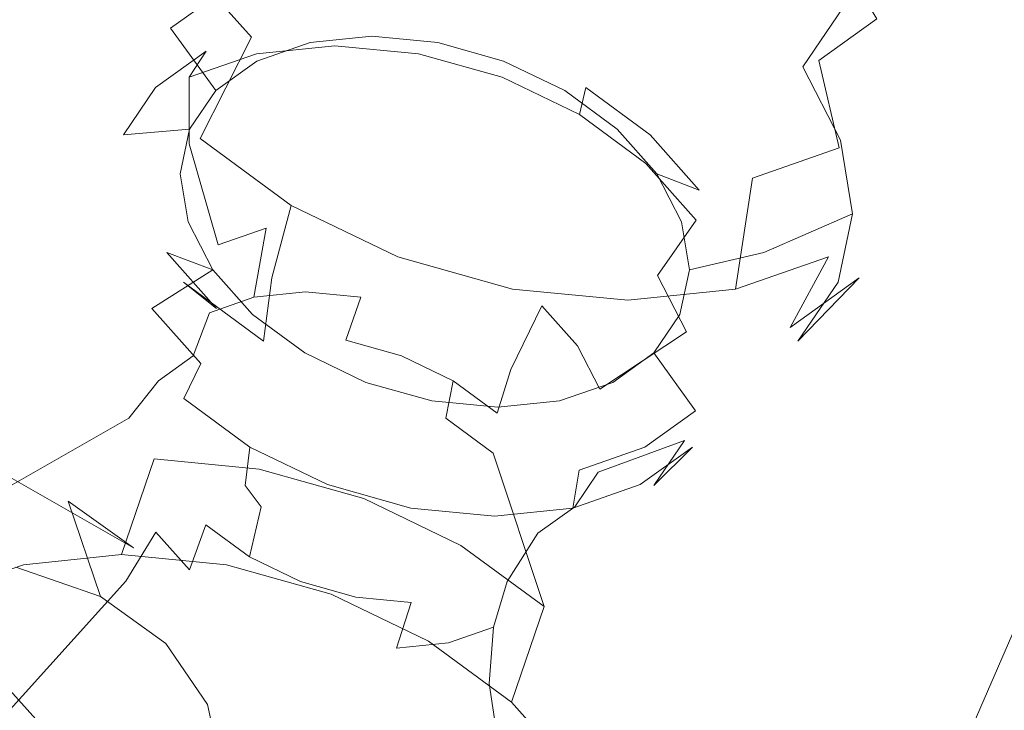
# Model space of a CAD drawing. Extents: x -90 to 89, y -148 to 34.
# Drawn here: x -77 to -64, y 11 to 20 of the extents above; entities that cross this region are included whole.
import ezdxf

# ---------------------------------------------------------------- set-up
doc = ezdxf.new("R2010")
doc.units = 0
doc.header["$LTSCALE"] = 500
doc.header["$MEASUREMENT"] = 0
doc.layers.add('BATERIA_1', color=7, linetype='Continuous')
doc.layers.add('BATERIA_3', color=7, linetype='Continuous')

msp = doc.modelspace()

# ---------------------------------------------------------------- linework, layer by layer
at = {"layer": 'BATERIA_1', "lineweight": 0}
for points, invisible_edges in [([(-64.111, 12.841, 200.324), (-63.363, 13.155, 199.837), (-64.242, 11.134, 197.353), (-64.965, 10.877, 197.911)], 15), ([(-64.3, 12.083, 200.868), (-64.111, 12.841, 200.324), (-64.965, 10.877, 197.911), (-65.094, 10.258, 198.626)], 13), ([(-64.3, 12.083, 200.868), (-65.094, 10.258, 198.626), (-62.383, 2.137, 206.281), (-64.3, 12.083, 200.868)], 15)]:
    msp.add_3dface(points, dxfattribs=dict(at, invisible_edges=invisible_edges))
at = {"layer": 'BATERIA_3', "lineweight": 0}
for points, invisible_edges in [([(-75.9, 19.84, 232.415), (-75.17, 21.103, 233.344), (-75.698, 22.13, 232.442), (-76.465, 20.938, 231.451)], 13), ([(-65.176, 20.938, 227.378), (-65.133, 22.13, 228.631), (-64.965, 21.103, 229.663), (-64.995, 19.84, 228.481)], 15), ([(-76.646, 22.036, 230.349), (-76.798, 20.941, 229.322), (-76.624, 19.881, 230.385), (-76.465, 20.938, 231.451)], 15), ([(-75.122, 22.019, 225.255), (-74.703, 20.745, 225.001), (-75.378, 20.261, 225.76), (-75.948, 21.426, 226.182)], 14), ([(-68.938, 21.426, 223.653), (-69.646, 20.261, 223.692), (-70.65, 20.745, 223.539), (-70.166, 22.019, 223.466)], 15), ([(-65.176, 20.938, 227.378), (-65.734, 19.881, 226.457), (-66.279, 20.941, 225.527), (-65.741, 22.036, 226.415)], 15), ([(-76.589, 21.928, 228.197), (-76.474, 20.655, 227.192), (-76.664, 19.756, 228.216), (-76.798, 20.941, 229.322)], 15), ([(-74.317, 20.145, 234.055), (-73.566, 21.099, 234.238), (-74.305, 21.93, 233.622), (-75.17, 21.103, 233.344)], 15), ([(-66.279, 20.941, 225.527), (-67.088, 19.756, 224.762), (-67.888, 20.655, 224.095), (-67.158, 21.928, 224.795)], 7), ([(-64.965, 21.103, 229.663), (-65.453, 21.93, 230.428), (-65.628, 21.099, 231.375), (-65.167, 20.145, 230.754)], 15), ([(-71.46, 19.838, 234.819), (-70.925, 21.222, 234.546), (-71.782, 21.636, 234.415), (-72.595, 20.385, 234.647)], 15), ([(-66.114, 20.385, 232.309), (-66.888, 21.636, 232.65), (-67.464, 21.222, 233.297), (-66.878, 19.838, 233.166)], 14), ([(-75.948, 21.426, 226.182), (-75.378, 20.261, 225.76), (-75.808, 19.63, 226.585), (-76.474, 20.655, 227.192)], 15), ([(-67.888, 20.655, 224.095), (-68.788, 19.63, 224.053), (-69.646, 20.261, 223.692), (-68.938, 21.426, 223.653)], 15), ([(-70.238, 19.494, 234.744), (-70.002, 20.963, 234.489), (-70.925, 21.222, 234.546), (-71.46, 19.838, 234.819)], 15), ([(-66.878, 19.838, 233.166), (-67.464, 21.222, 233.297), (-68.211, 20.963, 233.843), (-67.866, 19.494, 233.889)], 15), ([(-74.989, 18.816, 233.174), (-74.317, 20.145, 234.055), (-75.17, 21.103, 233.344), (-75.9, 19.84, 232.415)], 12), ([(-73.829, 21.05, 224.362), (-73.547, 20.072, 224.483), (-74.245, 19.829, 224.993), (-74.703, 20.745, 225.001)], 13), ([(-73.198, 19.322, 234.525), (-72.595, 20.385, 234.647), (-73.566, 21.099, 234.238), (-74.317, 20.145, 234.055)], 15), ([(-72.815, 21.154, 223.886), (-72.737, 20.155, 224.102), (-73.547, 20.072, 224.483), (-73.829, 21.05, 224.362)], 13), ([(-71.731, 21.05, 223.606), (-71.871, 20.072, 223.878), (-72.737, 20.155, 224.102), (-72.815, 21.154, 223.886)], 13), ([(-70.65, 20.745, 223.539), (-71.009, 19.829, 223.825), (-71.871, 20.072, 223.878), (-71.731, 21.05, 223.606)], 13), ([(-65.167, 20.145, 230.754), (-65.628, 21.099, 231.375), (-66.114, 20.385, 232.309), (-65.728, 19.322, 231.83)], 15), ([(-64.995, 19.84, 228.481), (-64.965, 21.103, 229.663), (-65.167, 20.145, 230.754), (-65.212, 18.816, 229.647)], 15), ([(-76.798, 20.941, 229.322), (-76.664, 19.756, 228.216), (-76.506, 18.792, 229.184), (-76.624, 19.881, 230.385)], 15), ([(-76.465, 20.938, 231.451), (-76.624, 19.881, 230.385), (-76.079, 18.822, 231.315), (-75.9, 19.84, 232.415)], 15), ([(-69.012, 19.376, 234.427), (-69.077, 20.874, 234.249), (-70.002, 20.963, 234.489), (-70.238, 19.494, 234.744)], 15), ([(-67.866, 19.494, 233.889), (-68.211, 20.963, 233.843), (-69.077, 20.874, 234.249), (-69.012, 19.376, 234.427)], 15), ([(-65.734, 19.881, 226.457), (-66.592, 18.792, 225.608), (-67.088, 19.756, 224.762), (-66.279, 20.941, 225.527)], 9), ([(-64.995, 19.84, 228.481), (-65.56, 18.822, 227.52), (-65.734, 19.881, 226.457), (-65.176, 20.938, 227.378)], 15), ([(-74.703, 20.745, 225.001), (-74.245, 19.829, 224.993), (-74.784, 19.443, 225.598), (-75.378, 20.261, 225.76)], 5), ([(-69.646, 20.261, 223.692), (-70.207, 19.443, 223.947), (-71.009, 19.829, 223.825), (-70.65, 20.745, 223.539)], 13), ([(-76.474, 20.655, 227.192), (-75.808, 19.63, 226.585), (-75.964, 18.896, 227.423), (-76.664, 19.756, 228.216)], 15), ([(-67.088, 19.756, 224.762), (-68.134, 18.896, 224.598), (-68.788, 19.63, 224.053), (-67.888, 20.655, 224.095)], 15), ([(-73.051, 20.361, 223.232), (-73.221, 20.031, 222.76), (-74.248, 19.926, 223.242), (-74.049, 20.259, 223.701)], 13), ([(-72.737, 20.155, 224.102), (-73.051, 20.361, 223.232), (-74.049, 20.259, 223.701), (-73.547, 20.072, 224.483)], 15), ([(-71.984, 20.259, 222.956), (-72.124, 19.926, 222.476), (-73.221, 20.031, 222.76), (-73.051, 20.361, 223.232)], 13), ([(-71.89, 18.691, 234.724), (-71.46, 19.838, 234.819), (-72.595, 20.385, 234.647), (-73.198, 19.322, 234.525)], 15), ([(-71.871, 20.072, 223.878), (-71.984, 20.259, 222.956), (-73.051, 20.361, 223.232), (-72.737, 20.155, 224.102)], 15), ([(-65.728, 19.322, 231.83), (-66.114, 20.385, 232.309), (-66.878, 19.838, 233.166), (-66.608, 18.691, 232.819)], 13), ([(-75.378, 20.261, 225.76), (-74.784, 19.443, 225.598), (-75.127, 18.939, 226.258), (-75.808, 19.63, 226.585)], 12), ([(-74.049, 20.259, 223.701), (-74.248, 19.926, 223.242), (-75.132, 19.618, 223.889), (-74.909, 19.959, 224.329)], 9), ([(-73.794, 17.937, 233.677), (-73.198, 19.322, 234.525), (-74.317, 20.145, 234.055), (-74.989, 18.816, 233.174)], 7), ([(-73.547, 20.072, 224.483), (-74.049, 20.259, 223.701), (-74.909, 19.959, 224.329), (-74.245, 19.829, 224.993)], 15), ([(-70.921, 19.959, 222.891), (-71.03, 19.618, 222.409), (-72.124, 19.926, 222.476), (-71.984, 20.259, 222.956)], 13), ([(-71.009, 19.829, 223.825), (-70.921, 19.959, 222.891), (-71.984, 20.259, 222.956), (-71.871, 20.072, 223.878)], 15), ([(-68.788, 19.63, 224.053), (-69.522, 18.939, 224.236), (-70.207, 19.443, 223.947), (-69.646, 20.261, 223.692)], 13), ([(-65.212, 18.816, 229.647), (-65.167, 20.145, 230.754), (-65.728, 19.322, 231.83), (-65.811, 17.937, 230.797)], 15), ([(-73.221, 20.031, 222.76), (-73.368, 19.127, 222.353), (-74.316, 19.03, 222.798), (-74.248, 19.926, 223.242)], 15), ([(-72.124, 19.926, 222.476), (-72.355, 19.03, 222.09), (-73.368, 19.127, 222.353), (-73.221, 20.031, 222.76)], 15), ([(-74.909, 19.959, 224.329), (-75.132, 19.618, 223.889), (-75.816, 19.128, 224.656), (-75.573, 19.483, 225.076)], 15), ([(-74.245, 19.829, 224.993), (-74.909, 19.959, 224.329), (-75.573, 19.483, 225.076), (-74.784, 19.443, 225.598)], 13), ([(-74.248, 19.926, 223.242), (-74.316, 19.03, 222.798), (-75.133, 18.745, 223.395), (-75.132, 19.618, 223.889)], 11), ([(-71.03, 19.618, 222.409), (-71.344, 18.745, 222.028), (-72.355, 19.03, 222.09), (-72.124, 19.926, 222.476)], 15), ([(-69.933, 19.483, 223.041), (-70.014, 19.128, 222.563), (-71.03, 19.618, 222.409), (-70.921, 19.959, 222.891)], 13), ([(-70.207, 19.443, 223.947), (-69.933, 19.483, 223.041), (-70.921, 19.959, 222.891), (-71.009, 19.829, 223.825)], 15), ([(-76.664, 19.756, 228.216), (-75.964, 18.896, 227.423), (-75.834, 18.107, 228.214), (-76.506, 18.792, 229.184)], 15), ([(-76.624, 19.881, 230.385), (-76.506, 18.792, 229.184), (-76.01, 17.827, 230.031), (-76.079, 18.822, 231.315)], 15), ([(-75.9, 19.84, 232.415), (-76.079, 18.822, 231.315), (-75.2, 17.835, 232.047), (-74.989, 18.816, 233.174)], 15), ([(-70.481, 18.295, 234.638), (-70.238, 19.494, 234.744), (-71.46, 19.838, 234.819), (-71.89, 18.691, 234.724)], 15), ([(-66.592, 18.792, 225.608), (-67.728, 18.107, 225.29), (-68.134, 18.896, 224.598), (-67.088, 19.756, 224.762)], 15), ([(-66.608, 18.691, 232.819), (-66.878, 19.838, 233.166), (-67.866, 19.494, 233.889), (-67.747, 18.295, 233.651)], 14), ([(-65.56, 18.822, 227.52), (-66.434, 17.827, 226.576), (-66.592, 18.792, 225.608), (-65.734, 19.881, 226.457)], 13), ([(-65.212, 18.816, 229.647), (-65.769, 17.835, 228.645), (-65.56, 18.822, 227.52), (-64.995, 19.84, 228.481)], 15), ([(-75.808, 19.63, 226.585), (-75.127, 18.939, 226.258), (-75.251, 18.352, 226.926), (-75.964, 18.896, 227.423)], 13), ([(-68.134, 18.896, 224.598), (-69, 18.352, 224.671), (-69.522, 18.939, 224.236), (-68.788, 19.63, 224.053)], 13), ([(-75.132, 19.618, 223.889), (-75.133, 18.745, 223.395), (-75.764, 18.293, 224.104), (-75.816, 19.128, 224.656)], 15), ([(-70.014, 19.128, 222.563), (-70.406, 18.293, 222.171), (-71.344, 18.745, 222.028), (-71.03, 19.618, 222.409)], 15), ([(-75.573, 19.483, 225.076), (-75.816, 19.128, 224.656), (-76.251, 18.489, 225.492), (-75.996, 18.862, 225.888)], 15), ([(-74.784, 19.443, 225.598), (-75.573, 19.483, 225.076), (-75.996, 18.862, 225.888), (-75.127, 18.939, 226.258)], 9), ([(-69.068, 18.159, 234.272), (-69.012, 19.376, 234.427), (-70.238, 19.494, 234.744), (-70.481, 18.295, 234.638)], 15), ([(-69.522, 18.939, 224.236), (-69.089, 18.862, 223.396), (-69.933, 19.483, 223.041), (-70.207, 19.443, 223.947)], 13), ([(-69.089, 18.862, 223.396), (-69.145, 18.489, 222.929), (-70.014, 19.128, 222.563), (-69.933, 19.483, 223.041)], 9), ([(-67.747, 18.295, 233.651), (-67.866, 19.494, 233.889), (-69.012, 19.376, 234.427), (-69.068, 18.159, 234.272)], 15), ([(-72.396, 17.263, 233.89), (-71.89, 18.691, 234.724), (-73.198, 19.322, 234.525), (-73.794, 17.937, 233.677)], 7), ([(-65.811, 17.937, 230.797), (-65.728, 19.322, 231.83), (-66.608, 18.691, 232.819), (-66.751, 17.263, 231.853)], 15), ([(-75.816, 19.128, 224.656), (-75.764, 18.293, 224.104), (-76.166, 17.703, 224.876), (-76.251, 18.489, 225.492)], 15), ([(-73.368, 19.127, 222.353), (-73.397, 17.714, 222.273), (-74.124, 17.639, 222.614), (-74.316, 19.03, 222.798)], 15), ([(-72.355, 19.03, 222.09), (-72.62, 17.639, 222.071), (-73.397, 17.714, 222.273), (-73.368, 19.127, 222.353)], 15), ([(-69.145, 18.489, 222.929), (-69.604, 17.703, 222.509), (-70.406, 18.293, 222.171), (-70.014, 19.128, 222.563)], 15), ([(-74.316, 19.03, 222.798), (-74.124, 17.639, 222.614), (-74.751, 17.421, 223.072), (-75.133, 18.745, 223.395)], 9), ([(-71.344, 18.745, 222.028), (-71.845, 17.421, 222.024), (-72.62, 17.639, 222.071), (-72.355, 19.03, 222.09)], 15), ([(-75.996, 18.862, 225.888), (-76.251, 18.489, 225.492), (-76.408, 17.745, 226.34), (-76.149, 18.139, 226.712)], 15), ([(-75.127, 18.939, 226.258), (-75.996, 18.862, 225.888), (-76.149, 18.139, 226.712), (-75.251, 18.352, 226.926)], 15), ([(-75.964, 18.896, 227.423), (-75.251, 18.352, 226.926), (-75.148, 17.723, 227.558), (-75.834, 18.107, 228.214)], 13), ([(-69, 18.352, 224.671), (-68.445, 18.139, 223.933), (-69.089, 18.862, 223.396), (-69.522, 18.939, 224.236)], 13), ([(-68.445, 18.139, 223.933), (-68.483, 17.745, 223.481), (-69.145, 18.489, 222.929), (-69.089, 18.862, 223.396)], 13), ([(-67.728, 18.107, 225.29), (-68.676, 17.723, 225.223), (-69, 18.352, 224.671), (-68.134, 18.896, 224.598)], 13), ([(-76.506, 18.792, 229.184), (-75.834, 18.107, 228.214), (-75.428, 17.319, 228.906), (-76.01, 17.827, 230.031)], 15), ([(-76.079, 18.822, 231.315), (-76.01, 17.827, 230.031), (-75.209, 16.929, 230.697), (-75.2, 17.835, 232.047)], 15), ([(-75.133, 18.745, 223.395), (-74.751, 17.421, 223.072), (-75.235, 17.074, 223.616), (-75.764, 18.293, 224.104)], 15), ([(-74.989, 18.816, 233.174), (-75.2, 17.835, 232.047), (-74.047, 16.987, 232.533), (-73.794, 17.937, 233.677)], 15), ([(-70.406, 18.293, 222.171), (-71.125, 17.074, 222.133), (-71.845, 17.421, 222.024), (-71.344, 18.745, 222.028)], 15), ([(-66.434, 17.827, 226.576), (-67.599, 17.318, 226.081), (-67.728, 18.107, 225.29), (-66.592, 18.792, 225.608)], 14), ([(-65.769, 17.835, 228.645), (-66.624, 16.929, 227.6), (-66.434, 17.827, 226.576), (-65.56, 18.822, 227.52)], 13), ([(-65.811, 17.937, 230.797), (-66.347, 16.987, 229.755), (-65.769, 17.835, 228.645), (-65.212, 18.816, 229.647)], 15), ([(-70.891, 16.839, 233.798), (-70.481, 18.295, 234.638), (-71.89, 18.691, 234.724), (-72.396, 17.263, 233.89)], 7), ([(-66.751, 17.263, 231.853), (-66.608, 18.691, 232.819), (-67.747, 18.295, 233.651), (-67.969, 16.839, 232.743)], 5), ([(-76.251, 18.489, 225.492), (-76.166, 17.703, 224.876), (-76.312, 17.016, 225.659), (-76.408, 17.745, 226.34)], 15), ([(-68.483, 17.745, 223.481), (-68.992, 17.016, 223.018), (-69.604, 17.703, 222.509), (-69.145, 18.489, 222.929)], 15), ([(-75.251, 18.352, 226.926), (-76.149, 18.139, 226.712), (-76.022, 17.363, 227.491), (-75.148, 17.723, 227.558)], 15), ([(-68.676, 17.723, 225.223), (-68.046, 17.363, 224.614), (-68.445, 18.139, 223.933), (-69, 18.352, 224.671)], 11), ([(-75.764, 18.293, 224.104), (-75.235, 17.074, 223.616), (-75.543, 16.622, 224.208), (-76.166, 17.703, 224.876)], 15), ([(-69.604, 17.703, 222.509), (-70.51, 16.622, 222.392), (-71.125, 17.074, 222.133), (-70.406, 18.293, 222.171)], 15), ([(-69.381, 16.694, 233.406), (-69.068, 18.159, 234.272), (-70.481, 18.295, 234.638), (-70.891, 16.839, 233.798)], 7), ([(-67.969, 16.839, 232.743), (-67.747, 18.295, 233.651), (-69.068, 18.159, 234.272), (-69.381, 16.694, 233.406)], 6), ([(-76.149, 18.139, 226.712), (-76.408, 17.745, 226.34), (-76.277, 16.947, 227.141), (-76.022, 17.363, 227.491)], 15), ([(-75.834, 18.107, 228.214), (-75.148, 17.723, 227.558), (-74.824, 17.093, 228.11), (-75.428, 17.319, 228.906)], 9), ([(-67.599, 17.318, 226.081), (-68.572, 17.093, 225.855), (-68.676, 17.723, 225.223), (-67.728, 18.107, 225.29)], 13), ([(-68.046, 17.363, 224.614), (-68.073, 16.947, 224.181), (-68.483, 17.745, 223.481), (-68.445, 18.139, 223.933)], 15), ([(-76.01, 17.827, 230.031), (-75.428, 17.319, 228.906), (-74.774, 16.584, 229.451), (-75.209, 16.929, 230.697)], 15), ([(-75.2, 17.835, 232.047), (-75.209, 16.929, 230.697), (-74.16, 16.157, 231.139), (-74.047, 16.987, 232.533)], 9), ([(-73.794, 17.937, 233.677), (-74.047, 16.987, 232.533), (-72.699, 16.336, 232.738), (-72.396, 17.263, 233.89)], 14), ([(-66.624, 16.929, 227.6), (-67.754, 16.584, 226.919), (-67.599, 17.318, 226.081), (-66.434, 17.827, 226.576)], 15), ([(-66.751, 17.263, 231.853), (-67.254, 16.336, 230.773), (-66.347, 16.987, 229.755), (-65.811, 17.937, 230.797)], 14), ([(-66.347, 16.987, 229.755), (-67.15, 16.157, 228.61), (-66.624, 16.929, 227.6), (-65.769, 17.835, 228.645)], 13), ([(-76.408, 17.745, 226.34), (-76.312, 17.016, 225.659), (-76.191, 16.279, 226.399), (-76.277, 16.947, 227.141)], 15), ([(-76.166, 17.703, 224.876), (-75.543, 16.622, 224.208), (-75.655, 16.095, 224.808), (-76.312, 17.016, 225.659)], 15), ([(-75.148, 17.723, 227.558), (-76.022, 17.363, 227.491), (-75.623, 16.587, 228.172), (-74.824, 17.093, 228.11)], 11), ([(-73.397, 17.714, 222.273), (-73.606, 16.802, 221.695), (-74.283, 16.733, 222.013), (-74.124, 17.639, 222.614)], 9), ([(-72.62, 17.639, 222.071), (-72.881, 16.733, 221.507), (-73.606, 16.802, 221.695), (-73.397, 17.714, 222.273)], 13), ([(-68.992, 17.016, 223.018), (-70.041, 16.095, 222.783), (-70.51, 16.622, 222.392), (-69.604, 17.703, 222.509)], 13), ([(-68.073, 16.947, 224.181), (-68.613, 16.279, 223.665), (-68.992, 17.016, 223.018), (-68.483, 17.745, 223.481)], 9), ([(-68.572, 17.093, 225.855), (-67.918, 16.587, 225.392), (-68.046, 17.363, 224.614), (-68.676, 17.723, 225.223)], 15), ([(-74.124, 17.639, 222.614), (-74.283, 16.733, 222.013), (-74.867, 16.529, 222.44), (-74.751, 17.421, 223.072)], 13), ([(-71.845, 17.421, 222.024), (-72.159, 16.529, 221.463), (-72.881, 16.733, 221.507), (-72.62, 17.639, 222.071)], 15), ([(-76.022, 17.363, 227.491), (-76.277, 16.947, 227.141), (-75.867, 16.149, 227.841), (-75.623, 16.587, 228.172)], 15), ([(-75.428, 17.319, 228.906), (-74.824, 17.093, 228.11), (-74.301, 16.506, 228.546), (-74.774, 16.584, 229.451)], 5), ([(-74.751, 17.421, 223.072), (-74.867, 16.529, 222.44), (-75.318, 16.206, 222.946), (-75.235, 17.074, 223.616)], 15), ([(-71.125, 17.074, 222.133), (-71.489, 16.206, 221.565), (-72.159, 16.529, 221.463), (-71.845, 17.421, 222.024)], 15), ([(-67.754, 16.584, 226.919), (-68.697, 16.506, 226.524), (-68.572, 17.093, 225.855), (-67.599, 17.318, 226.081)], 9), ([(-67.918, 16.587, 225.392), (-67.941, 16.149, 224.982), (-68.073, 16.947, 224.181), (-68.046, 17.363, 224.614)], 15), ([(-72.396, 17.263, 233.89), (-72.699, 16.336, 232.738), (-71.247, 15.927, 232.649), (-70.891, 16.839, 233.798)], 15), ([(-67.969, 16.839, 232.743), (-68.428, 15.927, 231.632), (-67.254, 16.336, 230.773), (-66.751, 17.263, 231.853)], 15), ([(-74.824, 17.093, 228.11), (-75.623, 16.587, 228.172), (-74.979, 15.864, 228.708), (-74.301, 16.506, 228.546)], 13), ([(-75.235, 17.074, 223.616), (-75.318, 16.206, 222.946), (-75.606, 15.784, 223.498), (-75.543, 16.622, 224.208)], 15), ([(-70.51, 16.622, 222.392), (-70.915, 15.784, 221.806), (-71.489, 16.206, 221.565), (-71.125, 17.074, 222.133)], 15), ([(-68.697, 16.506, 226.524), (-68.071, 15.864, 226.216), (-67.918, 16.587, 225.392), (-68.572, 17.093, 225.855)], 15), ([(-76.312, 17.016, 225.659), (-75.655, 16.095, 224.808), (-75.562, 15.529, 225.376), (-76.191, 16.279, 226.399)], 15), ([(-76.277, 16.947, 227.141), (-76.191, 16.279, 226.399), (-75.811, 15.541, 227.046), (-75.867, 16.149, 227.841)], 15), ([(-75.209, 16.929, 230.697), (-74.774, 16.584, 229.451), (-73.916, 15.953, 229.812), (-74.16, 16.157, 231.139)], 14), ([(-74.047, 16.987, 232.533), (-74.16, 16.157, 231.139), (-72.932, 15.565, 231.326), (-72.699, 16.336, 232.738)], 15), ([(-68.613, 16.279, 223.665), (-69.75, 15.529, 223.279), (-70.041, 16.095, 222.783), (-68.992, 17.016, 223.018)], 12), ([(-67.941, 16.149, 224.982), (-68.492, 15.541, 224.405), (-68.613, 16.279, 223.665), (-68.073, 16.947, 224.181)], 15), ([(-67.15, 16.157, 228.61), (-68.184, 15.953, 227.745), (-67.754, 16.584, 226.919), (-66.624, 16.929, 227.6)], 15), ([(-67.254, 16.336, 230.773), (-67.975, 15.565, 229.537), (-67.15, 16.157, 228.61), (-66.347, 16.987, 229.755)], 3), ([(-74.493, 16.168, 221.452), (-74.283, 16.733, 222.013), (-73.606, 16.802, 221.695), (-73.809, 16.238, 221.131)], 15), ([(-73.809, 16.238, 221.131), (-73.606, 16.802, 221.695), (-72.881, 16.733, 221.507), (-73.078, 16.168, 220.941)], 15), ([(-70.891, 16.839, 233.798), (-71.247, 15.927, 232.649), (-69.79, 15.788, 232.271), (-69.381, 16.694, 233.406)], 15), ([(-69.381, 16.694, 233.406), (-69.79, 15.788, 232.271), (-68.428, 15.927, 231.632), (-67.969, 16.839, 232.743)], 15), ([(-75.082, 15.963, 221.882), (-74.867, 16.529, 222.44), (-74.283, 16.733, 222.013), (-74.493, 16.168, 221.452)], 14), ([(-73.078, 16.168, 220.941), (-72.881, 16.733, 221.507), (-72.159, 16.529, 221.463), (-72.35, 15.963, 220.897)], 14), ([(-75.623, 16.587, 228.172), (-75.867, 16.149, 227.841), (-75.204, 15.405, 228.393), (-74.979, 15.864, 228.708)], 11), ([(-75.543, 16.622, 224.208), (-75.606, 15.784, 223.498), (-75.71, 15.293, 224.058), (-75.655, 16.095, 224.808)], 15), ([(-75.537, 15.637, 222.393), (-75.318, 16.206, 222.946), (-74.867, 16.529, 222.44), (-75.082, 15.963, 221.882)], 15), ([(-74.774, 16.584, 229.451), (-74.301, 16.506, 228.546), (-73.616, 16.003, 228.834), (-73.916, 15.953, 229.812)], 13), ([(-72.35, 15.963, 220.897), (-72.159, 16.529, 221.463), (-71.489, 16.206, 221.565), (-71.673, 15.637, 221)], 15), ([(-70.041, 16.095, 222.783), (-70.478, 15.293, 222.17), (-70.915, 15.784, 221.806), (-70.51, 16.622, 222.392)], 11), ([(-68.184, 15.953, 227.745), (-69.04, 16.003, 227.183), (-68.697, 16.506, 226.524), (-67.754, 16.584, 226.919)], 13), ([(-68.071, 15.864, 226.216), (-68.099, 15.405, 225.83), (-67.941, 16.149, 224.982), (-67.918, 16.587, 225.392)], 15), ([(-74.301, 16.506, 228.546), (-74.979, 15.864, 228.708), (-74.134, 15.243, 229.064), (-73.616, 16.003, 228.834)], 15), ([(-69.04, 16.003, 227.183), (-68.494, 15.243, 227.029), (-68.071, 15.864, 226.216), (-68.697, 16.506, 226.524)], 15), ([(-76.191, 16.279, 226.399), (-75.562, 15.529, 225.376), (-75.271, 14.964, 225.872), (-75.811, 15.541, 227.046)], 15), ([(-72.699, 16.336, 232.738), (-72.932, 15.565, 231.326), (-71.61, 15.192, 231.245), (-71.247, 15.927, 232.649)], 15), ([(-68.492, 15.541, 224.405), (-69.657, 14.964, 223.847), (-69.75, 15.529, 223.279), (-68.613, 16.279, 223.665)], 15), ([(-68.428, 15.927, 231.632), (-69.045, 15.192, 230.319), (-67.975, 15.565, 229.537), (-67.254, 16.336, 230.773)], 15), ([(-75.867, 16.149, 227.841), (-75.811, 15.541, 227.046), (-75.2, 14.854, 227.556), (-75.204, 15.405, 228.393)], 15), ([(-75.827, 15.212, 222.95), (-75.606, 15.784, 223.498), (-75.318, 16.206, 222.946), (-75.537, 15.637, 222.393)], 15), ([(-74.493, 16.168, 221.452), (-74.802, 15.718, 220.762), (-75.436, 15.497, 221.226), (-75.082, 15.963, 221.882)], 15), ([(-73.809, 16.238, 221.131), (-74.067, 15.793, 220.417), (-74.802, 15.718, 220.762), (-74.493, 16.168, 221.452)], 15), ([(-74.16, 16.157, 231.139), (-73.916, 15.953, 229.812), (-72.912, 15.469, 229.965), (-72.932, 15.565, 231.326)], 15), ([(-73.078, 16.168, 220.941), (-73.28, 15.718, 220.213), (-74.067, 15.793, 220.417), (-73.809, 16.238, 221.131)], 15), ([(-72.35, 15.963, 220.897), (-72.496, 15.497, 220.165), (-73.28, 15.718, 220.213), (-73.078, 16.168, 220.941)], 7), ([(-71.673, 15.637, 221), (-71.489, 16.206, 221.565), (-70.915, 15.784, 221.806), (-71.095, 15.212, 221.243)], 15), ([(-67.975, 15.565, 229.537), (-68.859, 15.469, 228.503), (-68.184, 15.953, 227.745), (-67.15, 16.157, 228.61)], 15), ([(-68.099, 15.405, 225.83), (-68.637, 14.854, 225.188), (-68.492, 15.541, 224.405), (-67.941, 16.149, 224.982)], 15), ([(-75.655, 16.095, 224.808), (-75.71, 15.293, 224.058), (-75.623, 14.766, 224.587), (-75.562, 15.529, 225.376)], 15), ([(-69.75, 15.529, 223.279), (-70.207, 14.766, 222.633), (-70.478, 15.293, 222.17), (-70.041, 16.095, 222.783)], 15), ([(-75.082, 15.963, 221.882), (-75.436, 15.497, 221.226), (-75.926, 15.145, 221.776), (-75.537, 15.637, 222.393)], 3), ([(-73.616, 16.003, 228.834), (-74.134, 15.243, 229.064), (-73.147, 14.767, 229.214), (-72.815, 15.616, 228.956)], 15), ([(-73.916, 15.953, 229.812), (-73.616, 16.003, 228.834), (-72.815, 15.616, 228.956), (-72.912, 15.469, 229.965)], 13), ([(-71.673, 15.637, 221), (-71.768, 15.145, 220.276), (-72.496, 15.497, 220.165), (-72.35, 15.963, 220.897)], 6), ([(-71.247, 15.927, 232.649), (-71.61, 15.192, 231.245), (-70.284, 15.065, 230.901), (-69.79, 15.788, 232.271)], 15), ([(-69.79, 15.788, 232.271), (-70.284, 15.065, 230.901), (-69.045, 15.192, 230.319), (-68.428, 15.927, 231.632)], 15), ([(-68.859, 15.469, 228.503), (-69.579, 15.616, 227.788), (-69.04, 16.003, 227.183), (-68.184, 15.953, 227.745)], 13), ([(-69.579, 15.616, 227.788), (-69.159, 14.767, 227.775), (-68.494, 15.243, 227.029), (-69.04, 16.003, 227.183)], 9), ([(-74.067, 15.793, 220.417), (-75.593, 14.612, 216.186), (-76.881, 14.48, 216.79), (-74.802, 15.718, 220.762)], 15), ([(-75.932, 14.716, 223.515), (-75.71, 15.293, 224.058), (-75.606, 15.784, 223.498), (-75.827, 15.212, 222.95)], 15), ([(-73.28, 15.718, 220.213), (-74.216, 14.48, 215.829), (-75.593, 14.612, 216.186), (-74.067, 15.793, 220.417)], 13), ([(-74.979, 15.864, 228.708), (-75.204, 15.405, 228.393), (-74.336, 14.766, 228.759), (-74.134, 15.243, 229.064)], 13), ([(-71.095, 15.212, 221.243), (-70.915, 15.784, 221.806), (-70.478, 15.293, 222.17), (-70.654, 14.716, 221.61)], 14), ([(-68.494, 15.243, 227.029), (-68.534, 14.766, 226.666), (-68.099, 15.405, 225.83), (-68.071, 15.864, 226.216)], 15), ([(-79.908, 15.684, 201.84), (-77.83, 14.447, 205.812), (-76.72, 14.06, 205.001), (-79.274, 15.463, 201.377)], 15), ([(-74.802, 15.718, 220.762), (-76.881, 14.48, 216.79), (-77.991, 14.093, 217.602), (-75.436, 15.497, 221.226)], 15), ([(-75.537, 15.637, 222.393), (-75.926, 15.145, 221.776), (-76.238, 14.688, 222.375), (-75.827, 15.212, 222.95)], 15), ([(-72.496, 15.497, 220.165), (-72.844, 14.093, 215.745), (-74.216, 14.48, 215.829), (-73.28, 15.718, 220.213)], 13), ([(-71.095, 15.212, 221.243), (-71.145, 14.688, 220.538), (-71.768, 15.145, 220.276), (-71.673, 15.637, 221)], 5), ([(-75.436, 15.497, 221.226), (-77.991, 14.093, 217.602), (-78.848, 13.479, 218.565), (-75.926, 15.145, 221.776)], 9), ([(-75.811, 15.541, 227.046), (-75.271, 14.964, 225.872), (-74.802, 14.437, 226.263), (-75.2, 14.854, 227.556)], 15), ([(-75.562, 15.529, 225.376), (-75.623, 14.766, 224.587), (-75.352, 14.239, 225.049), (-75.271, 14.964, 225.872)], 15), ([(-72.815, 15.616, 228.956), (-73.147, 14.767, 229.214), (-72.083, 14.467, 229.149), (-71.952, 15.373, 228.903)], 15), ([(-72.932, 15.565, 231.326), (-72.912, 15.469, 229.965), (-71.832, 15.164, 229.899), (-71.61, 15.192, 231.245)], 15), ([(-72.912, 15.469, 229.965), (-72.815, 15.616, 228.956), (-71.952, 15.373, 228.903), (-71.832, 15.164, 229.899)], 13), ([(-71.768, 15.145, 220.276), (-71.57, 13.479, 215.939), (-72.844, 14.093, 215.745), (-72.496, 15.497, 220.165)], 13), ([(-69.734, 15.164, 229.142), (-70.277, 15.373, 228.299), (-69.579, 15.616, 227.788), (-68.859, 15.469, 228.503)], 13), ([(-70.277, 15.373, 228.299), (-70.019, 14.467, 228.404), (-69.159, 14.767, 227.775), (-69.579, 15.616, 227.788)], 13), ([(-69.657, 14.964, 223.847), (-70.12, 14.239, 223.162), (-70.207, 14.766, 222.633), (-69.75, 15.529, 223.279)], 15), ([(-68.637, 14.854, 225.188), (-69.769, 14.437, 224.447), (-69.657, 14.964, 223.847), (-68.492, 15.541, 224.405)], 15), ([(-69.045, 15.192, 230.319), (-69.734, 15.164, 229.142), (-68.859, 15.469, 228.503), (-67.975, 15.565, 229.537)], 15), ([(-79.274, 15.463, 201.377), (-76.72, 14.06, 205.001), (-75.863, 13.445, 204.038), (-78.785, 15.112, 200.827)], 9), ([(-75.204, 15.405, 228.393), (-75.2, 14.854, 227.556), (-74.397, 14.265, 227.893), (-74.336, 14.766, 228.759)], 11), ([(-71.952, 15.373, 228.903), (-72.083, 14.467, 229.149), (-71.016, 14.365, 228.872), (-71.086, 15.29, 228.679)], 15), ([(-71.832, 15.164, 229.899), (-71.952, 15.373, 228.903), (-71.086, 15.29, 228.679), (-70.747, 15.06, 229.618)], 13), ([(-70.747, 15.06, 229.618), (-71.086, 15.29, 228.679), (-70.277, 15.373, 228.299), (-69.734, 15.164, 229.142)], 13), ([(-71.086, 15.29, 228.679), (-71.016, 14.365, 228.872), (-70.019, 14.467, 228.404), (-70.277, 15.373, 228.299)], 15), ([(-68.534, 14.766, 226.666), (-69.039, 14.265, 225.96), (-68.637, 14.854, 225.188), (-68.099, 15.405, 225.83)], 13), ([(-75.844, 14.185, 224.048), (-75.623, 14.766, 224.587), (-75.71, 15.293, 224.058), (-75.932, 14.716, 223.515)], 15), ([(-74.134, 15.243, 229.064), (-74.336, 14.766, 228.759), (-73.32, 14.276, 228.913), (-73.147, 14.767, 229.214)], 13), ([(-70.654, 14.716, 221.61), (-70.478, 15.293, 222.17), (-70.207, 14.766, 222.633), (-70.38, 14.185, 222.077)], 15), ([(-69.159, 14.767, 227.775), (-69.217, 14.276, 227.433), (-68.534, 14.766, 226.666), (-68.494, 15.243, 227.029)], 13), ([(-75.926, 15.145, 221.776), (-78.848, 13.479, 218.565), (-79.394, 12.677, 219.613), (-76.238, 14.688, 222.375)], 15), ([(-78.785, 15.112, 200.827), (-75.863, 13.445, 204.038), (-75.317, 12.644, 202.989), (-78.473, 14.654, 200.228)], 15), ([(-75.827, 15.212, 222.95), (-76.238, 14.688, 222.375), (-76.351, 14.155, 222.983), (-75.932, 14.716, 223.515)], 15), ([(-71.61, 15.192, 231.245), (-71.832, 15.164, 229.899), (-70.747, 15.06, 229.618), (-70.284, 15.065, 230.901)], 15), ([(-71.145, 14.688, 220.538), (-70.48, 12.677, 216.397), (-71.57, 13.479, 215.939), (-71.768, 15.145, 220.276)], 13), ([(-70.654, 14.716, 221.61), (-70.671, 14.155, 220.933), (-71.145, 14.688, 220.538), (-71.095, 15.212, 221.243)], 15), ([(-70.284, 15.065, 230.901), (-70.747, 15.06, 229.618), (-69.734, 15.164, 229.142), (-69.045, 15.192, 230.319)], 15), ([(-75.271, 14.964, 225.872), (-75.352, 14.239, 225.049), (-74.915, 13.748, 225.413), (-74.802, 14.437, 226.263)], 15), ([(-75.2, 14.854, 227.556), (-74.802, 14.437, 226.263), (-74.187, 13.985, 226.522), (-74.397, 14.265, 227.893)], 11), ([(-69.769, 14.437, 224.447), (-70.224, 13.748, 223.721), (-70.12, 14.239, 223.162), (-69.657, 14.964, 223.847)], 15), ([(-69.039, 14.265, 225.96), (-70.077, 13.985, 225.039), (-69.769, 14.437, 224.447), (-68.637, 14.854, 225.188)], 9), ([(-77.294, 14.797, 211.297), (-78.448, 14.35, 208.1), (-81.136, 14.149, 209.127), (-80.001, 14.589, 212.273)], 15), ([(-76.141, 14.35, 214.494), (-77.294, 14.797, 211.297), (-80.001, 14.589, 212.273), (-78.866, 14.149, 215.42)], 15), ([(-74.588, 14.589, 210.321), (-75.723, 14.149, 207.174), (-78.448, 14.35, 208.1), (-77.294, 14.797, 211.297)], 15), ([(-73.453, 14.149, 213.467), (-74.588, 14.589, 210.321), (-77.294, 14.797, 211.297), (-76.141, 14.35, 214.494)], 15), ([(-75.571, 13.653, 224.515), (-75.352, 14.239, 225.049), (-75.623, 14.766, 224.587), (-75.844, 14.185, 224.048)], 15), ([(-74.336, 14.766, 228.759), (-74.397, 14.265, 227.893), (-73.459, 13.812, 228.036), (-73.32, 14.276, 228.913)], 15), ([(-73.147, 14.767, 229.214), (-73.32, 14.276, 228.913), (-72.226, 13.968, 228.846), (-72.083, 14.467, 229.149)], 13), ([(-70.38, 14.185, 222.077), (-70.207, 14.766, 222.633), (-70.12, 14.239, 223.162), (-70.293, 13.653, 222.61)], 15), ([(-70.019, 14.467, 228.404), (-70.102, 13.968, 228.08), (-69.217, 14.276, 227.433), (-69.159, 14.767, 227.775)], 13), ([(-69.217, 14.276, 227.433), (-69.67, 13.812, 226.669), (-69.039, 14.265, 225.96), (-68.534, 14.766, 226.666)], 11), ([(-76.238, 14.688, 222.375), (-79.394, 12.677, 219.613), (-79.591, 11.744, 220.677), (-76.351, 14.155, 222.983)], 15), ([(-78.473, 14.654, 200.228), (-75.317, 12.644, 202.989), (-75.119, 11.711, 201.926), (-78.36, 14.121, 199.62)], 15), ([(-75.593, 14.612, 216.186), (-76.019, 13.357, 215.006), (-77.306, 13.225, 215.61), (-76.881, 14.48, 216.79)], 13), ([(-75.932, 14.716, 223.515), (-76.351, 14.155, 222.983), (-76.257, 13.583, 223.557), (-75.844, 14.185, 224.048)], 15), ([(-74.216, 14.48, 215.829), (-74.642, 13.225, 214.649), (-76.019, 13.357, 215.006), (-75.593, 14.612, 216.186)], 9), ([(-70.671, 14.155, 220.933), (-69.649, 11.744, 217.09), (-70.48, 12.677, 216.397), (-71.145, 14.688, 220.538)], 11), ([(-70.38, 14.185, 222.077), (-70.376, 13.583, 221.435), (-70.671, 14.155, 220.933), (-70.654, 14.716, 221.61)], 15), ([(-76.881, 14.48, 216.79), (-77.306, 13.225, 215.61), (-78.416, 12.839, 216.422), (-77.991, 14.093, 217.602)], 9), ([(-72.127, 14.003, 209.433), (-73.211, 13.583, 206.429), (-75.723, 14.149, 207.174), (-74.588, 14.589, 210.321)], 15), ([(-72.844, 14.093, 215.745), (-73.27, 12.839, 214.565), (-74.642, 13.225, 214.649), (-74.216, 14.48, 215.829)], 13), ([(-71.043, 13.583, 212.437), (-72.127, 14.003, 209.433), (-74.588, 14.589, 210.321), (-73.453, 14.149, 213.467)], 15), ([(-72.083, 14.467, 229.149), (-72.226, 13.968, 228.846), (-71.128, 13.863, 228.562), (-71.016, 14.365, 228.872)], 13), ([(-71.016, 14.365, 228.872), (-71.128, 13.863, 228.562), (-70.102, 13.968, 228.08), (-70.019, 14.467, 228.404)], 9), ([(-75.723, 14.149, 207.174), (-76.781, 12.858, 204.242), (-79.523, 13.038, 205.121), (-78.448, 14.35, 208.1)], 15), ([(-75.066, 13.038, 217.474), (-76.141, 14.35, 214.494), (-78.866, 14.149, 215.42), (-77.808, 12.858, 218.352)], 15), ([(-77.83, 14.447, 205.812), (-77.404, 13.192, 206.992), (-76.294, 12.806, 206.181), (-76.72, 14.06, 205.001)], 9), ([(-72.395, 12.858, 216.399), (-73.453, 14.149, 213.467), (-76.141, 14.35, 214.494), (-75.066, 13.038, 217.474)], 15), ([(-74.802, 14.437, 226.263), (-74.915, 13.748, 225.413), (-74.341, 13.327, 225.655), (-74.187, 13.985, 226.522)], 9), ([(-70.077, 13.985, 225.039), (-70.512, 13.327, 224.273), (-70.224, 13.748, 223.721), (-69.769, 14.437, 224.447)], 15), ([(-75.13, 13.158, 224.882), (-74.915, 13.748, 225.413), (-75.352, 14.239, 225.049), (-75.571, 13.653, 224.515)], 14), ([(-74.397, 14.265, 227.893), (-74.187, 13.985, 226.522), (-73.467, 13.638, 226.631), (-73.459, 13.812, 228.036)], 15), ([(-73.32, 14.276, 228.913), (-73.459, 13.812, 228.036), (-72.449, 13.527, 227.974), (-72.226, 13.968, 228.846)], 15), ([(-69.67, 13.812, 226.669), (-70.561, 13.638, 225.583), (-70.077, 13.985, 225.039), (-69.039, 14.265, 225.96)], 13), ([(-70.102, 13.968, 228.08), (-70.488, 13.527, 227.266), (-69.67, 13.812, 226.669), (-69.217, 14.276, 227.433)], 15), ([(-70.293, 13.653, 222.61), (-70.12, 14.239, 223.162), (-70.224, 13.748, 223.721), (-70.398, 13.158, 223.175)], 15), ([(-76.351, 14.155, 222.983), (-79.591, 11.744, 220.677), (-79.427, 10.743, 221.682), (-76.257, 13.583, 223.557)], 15), ([(-78.36, 14.121, 199.62), (-75.119, 11.711, 201.926), (-75.284, 10.71, 200.921), (-78.454, 13.549, 199.046)], 15), ([(-73.211, 13.583, 206.429), (-74.22, 12.35, 203.63), (-76.781, 12.858, 204.242), (-75.723, 14.149, 207.174)], 15), ([(-75.844, 14.185, 224.048), (-76.257, 13.583, 223.557), (-75.963, 13.01, 224.059), (-75.571, 13.653, 224.515)], 11), ([(-70.033, 12.35, 215.236), (-71.043, 13.583, 212.437), (-73.453, 14.149, 213.467), (-72.395, 12.858, 216.399)], 15), ([(-71.57, 13.479, 215.939), (-71.995, 12.224, 214.759), (-73.27, 12.839, 214.565), (-72.844, 14.093, 215.745)], 13), ([(-70.376, 13.583, 221.435), (-69.134, 10.743, 217.968), (-69.649, 11.744, 217.09), (-70.671, 14.155, 220.933)], 15), ([(-70.293, 13.653, 222.61), (-70.282, 13.01, 222.01), (-70.376, 13.583, 221.435), (-70.38, 14.185, 222.077)], 15), ([(-76.72, 14.06, 205.001), (-76.294, 12.806, 206.181), (-75.437, 12.191, 205.218), (-75.863, 13.445, 204.038)], 13), ([(-74.187, 13.985, 226.522), (-74.341, 13.327, 225.655), (-73.671, 13.003, 225.757), (-73.467, 13.638, 226.631)], 13), ([(-70.184, 12.984, 208.732), (-71.178, 12.598, 205.976), (-73.211, 13.583, 206.429), (-72.127, 14.003, 209.433)], 15), ([(-72.226, 13.968, 228.846), (-72.449, 13.527, 227.974), (-71.435, 13.43, 227.711), (-71.128, 13.863, 228.562)], 15), ([(-69.189, 12.598, 211.487), (-70.184, 12.984, 208.732), (-72.127, 14.003, 209.433), (-71.043, 13.583, 212.437)], 15), ([(-71.128, 13.863, 228.562), (-71.435, 13.43, 227.711), (-70.488, 13.527, 227.266), (-70.102, 13.968, 228.08)], 15), ([(-70.561, 13.638, 225.583), (-70.963, 13.003, 224.78), (-70.512, 13.327, 224.273), (-70.077, 13.985, 225.039)], 15), ([(-74.551, 12.732, 225.125), (-74.341, 13.327, 225.655), (-74.915, 13.748, 225.413), (-75.13, 13.158, 224.882)], 15), ([(-73.459, 13.812, 228.036), (-73.467, 13.638, 226.631), (-72.692, 13.419, 226.584), (-72.449, 13.527, 227.974)], 15), ([(-70.488, 13.527, 227.266), (-71.188, 13.419, 226.041), (-70.561, 13.638, 225.583), (-69.67, 13.812, 226.669)], 15), ([(-70.398, 13.158, 223.175), (-70.224, 13.748, 223.721), (-70.512, 13.327, 224.273), (-70.688, 12.732, 223.732)], 15), ([(-76.257, 13.583, 223.557), (-79.427, 10.743, 221.682), (-78.912, 9.742, 222.56), (-75.963, 13.01, 224.059)], 11), ([(-75.571, 13.653, 224.515), (-75.963, 13.01, 224.059), (-75.488, 12.477, 224.454), (-75.13, 13.158, 224.882)], 7), ([(-71.178, 12.598, 205.976), (-72.104, 11.467, 203.408), (-74.22, 12.35, 203.63), (-73.211, 13.583, 206.429)], 15), ([(-73.467, 13.638, 226.631), (-73.671, 13.003, 225.757), (-72.949, 12.8, 225.712), (-72.692, 13.419, 226.584)], 13), ([(-71.188, 13.419, 226.041), (-71.547, 12.8, 225.206), (-70.963, 13.003, 224.78), (-70.561, 13.638, 225.583)], 11), ([(-68.263, 11.467, 214.055), (-69.189, 12.598, 211.487), (-71.043, 13.583, 212.437), (-70.033, 12.35, 215.236)], 15), ([(-70.398, 13.158, 223.175), (-70.395, 12.477, 222.617), (-70.282, 13.01, 222.01), (-70.293, 13.653, 222.61)], 15), ([(-70.282, 13.01, 222.01), (-68.969, 9.742, 218.973), (-69.134, 10.743, 217.968), (-70.376, 13.583, 221.435)], 15), ([(-78.454, 13.549, 199.046), (-75.284, 10.71, 200.921), (-75.799, 9.708, 200.042), (-78.748, 12.977, 198.544)], 11), ([(-75.863, 13.445, 204.038), (-75.437, 12.191, 205.218), (-74.891, 11.39, 204.169), (-75.317, 12.644, 202.989)], 13), ([(-72.449, 13.527, 227.974), (-72.692, 13.419, 226.584), (-71.915, 13.345, 226.382), (-71.435, 13.43, 227.711)], 15), ([(-70.48, 12.677, 216.397), (-70.905, 11.423, 215.217), (-71.995, 12.224, 214.759), (-71.57, 13.479, 215.939)], 13), ([(-71.435, 13.43, 227.711), (-71.915, 13.345, 226.382), (-71.188, 13.419, 226.041), (-70.488, 13.527, 227.266)], 15), ([(-73.875, 12.406, 225.228), (-73.671, 13.003, 225.757), (-74.341, 13.327, 225.655), (-74.551, 12.732, 225.125)], 15), ([(-72.692, 13.419, 226.584), (-72.949, 12.8, 225.712), (-72.224, 12.731, 225.525), (-71.915, 13.345, 226.382)], 13), ([(-71.915, 13.345, 226.382), (-72.224, 12.731, 225.525), (-71.547, 12.8, 225.206), (-71.188, 13.419, 226.041)], 15), ([(-70.688, 12.732, 223.732), (-70.512, 13.327, 224.273), (-70.963, 13.003, 224.78), (-71.143, 12.406, 224.243)], 15), ([(-75.13, 13.158, 224.882), (-75.488, 12.477, 224.454), (-74.865, 12.02, 224.716), (-74.551, 12.732, 225.125)], 15), ([(-70.688, 12.732, 223.732), (-70.707, 12.02, 223.216), (-70.395, 12.477, 222.617), (-70.398, 13.158, 223.175)], 15), ([(-76.781, 12.858, 204.242), (-77.689, 10.804, 201.724), (-80.446, 10.951, 202.562), (-79.523, 13.038, 205.121)], 13), ([(-78.748, 12.977, 198.544), (-75.799, 9.708, 200.042), (-76.63, 8.775, 199.35), (-79.223, 12.444, 198.148)], 13), ([(-75.963, 13.01, 224.059), (-78.912, 9.742, 222.56), (-78.081, 8.809, 223.253), (-75.488, 12.477, 224.454)], 13), ([(-74.143, 10.951, 220.032), (-75.066, 13.038, 217.474), (-77.808, 12.858, 218.352), (-76.9, 10.804, 220.87)], 7), ([(-71.487, 10.804, 218.917), (-72.395, 12.858, 216.399), (-75.066, 13.038, 217.474), (-74.143, 10.951, 220.032)], 7), ([(-73.146, 12.201, 225.184), (-72.949, 12.8, 225.712), (-73.671, 13.003, 225.757), (-73.875, 12.406, 225.228)], 15), ([(-71.143, 12.406, 224.243), (-70.963, 13.003, 224.78), (-71.547, 12.8, 225.206), (-71.732, 12.201, 224.673)], 14), ([(-71.178, 12.598, 205.976), (-70.184, 12.984, 208.732), (-66.775, 8.107, 207.502), (-67.34, 7.887, 205.934)], 15), ([(-70.395, 12.477, 222.617), (-69.167, 8.809, 220.037), (-68.969, 9.742, 218.973), (-70.282, 13.01, 222.01)], 15), ([(-70.184, 12.984, 208.732), (-69.189, 12.598, 211.487), (-66.209, 7.887, 209.07), (-66.775, 8.107, 207.502)], 15), ([(-76.9, 10.804, 220.87), (-77.808, 12.858, 218.352), (-80.368, 12.35, 218.965), (-79.501, 10.39, 221.368)], 7), ([(-74.22, 12.35, 203.63), (-75.088, 10.39, 201.226), (-77.689, 10.804, 201.724), (-76.781, 12.858, 204.242)], 13), ([(-72.415, 12.131, 224.994), (-72.224, 12.731, 225.525), (-72.949, 12.8, 225.712), (-73.146, 12.201, 225.184)], 14), ([(-71.732, 12.201, 224.673), (-71.547, 12.8, 225.206), (-72.224, 12.731, 225.525), (-72.415, 12.131, 224.994)], 15), ([(-69.166, 10.39, 217.64), (-70.033, 12.35, 215.236), (-72.395, 12.858, 216.399), (-71.487, 10.804, 218.917)], 7), ([(-74.551, 12.732, 225.125), (-74.865, 12.02, 224.716), (-74.137, 11.668, 224.827), (-73.875, 12.406, 225.228)], 15), ([(-71.143, 12.406, 224.243), (-71.197, 11.668, 223.766), (-70.707, 12.02, 223.216), (-70.688, 12.732, 223.732)], 15), ([(-69.649, 11.744, 217.09), (-70.075, 10.49, 215.91), (-70.905, 11.423, 215.217), (-70.48, 12.677, 216.397)], 9), ([(-75.317, 12.644, 202.989), (-74.891, 11.39, 204.169), (-74.694, 10.456, 203.106), (-75.119, 11.711, 201.926)], 13), ([(-72.104, 11.467, 203.408), (-71.178, 12.598, 205.976), (-67.34, 7.887, 205.934), (-67.868, 7.244, 204.472)], 15), ([(-69.189, 12.598, 211.487), (-68.263, 11.467, 214.055), (-65.682, 7.244, 210.532), (-66.209, 7.887, 209.07)], 15), ([(-79.223, 12.444, 198.148), (-76.63, 8.775, 199.35), (-77.72, 7.974, 198.892), (-79.845, 11.986, 197.886)], 15), ([(-75.488, 12.477, 224.454), (-78.081, 8.809, 223.253), (-76.991, 8.007, 223.711), (-74.865, 12.02, 224.716)], 15), ([(-73.875, 12.406, 225.228), (-74.137, 11.668, 224.827), (-73.353, 11.448, 224.779), (-73.146, 12.201, 225.184)], 15), ([(-71.732, 12.201, 224.673), (-71.831, 11.448, 224.23), (-71.197, 11.668, 223.766), (-71.143, 12.406, 224.243)], 3), ([(-70.707, 12.02, 223.216), (-69.713, 8.007, 221.085), (-69.167, 8.809, 220.037), (-70.395, 12.477, 222.617)], 15), ([(-72.104, 11.467, 203.408), (-72.9, 9.669, 201.203), (-75.088, 10.39, 201.226), (-74.22, 12.35, 203.63)], 13), ([(-67.468, 9.669, 216.26), (-68.263, 11.467, 214.055), (-70.033, 12.35, 215.236), (-69.166, 10.39, 217.64)], 7), ([(-73.146, 12.201, 225.184), (-73.353, 11.448, 224.779), (-72.567, 11.372, 224.575), (-72.415, 12.131, 224.994)], 15), ([(-72.415, 12.131, 224.994), (-72.567, 11.372, 224.575), (-71.831, 11.448, 224.23), (-71.732, 12.201, 224.673)], 7), ([(-74.865, 12.02, 224.716), (-76.991, 8.007, 223.711), (-75.717, 7.392, 223.905), (-74.137, 11.668, 224.827)], 15), ([(-71.197, 11.668, 223.766), (-70.57, 7.392, 222.048), (-69.713, 8.007, 221.085), (-70.707, 12.02, 223.216)], 15), ([(-74.137, 11.668, 224.827), (-75.717, 7.392, 223.905), (-74.344, 7.006, 223.821), (-73.353, 11.448, 224.779)], 15), ([(-75.119, 11.711, 201.926), (-74.694, 10.456, 203.106), (-74.858, 9.455, 202.101), (-75.284, 10.71, 200.921)], 13), ([(-71.831, 11.448, 224.23), (-71.68, 7.006, 222.86), (-70.57, 7.392, 222.048), (-71.197, 11.668, 223.766)], 9), ([(-69.134, 10.743, 217.968), (-69.559, 9.488, 216.788), (-70.075, 10.49, 215.91), (-69.649, 11.744, 217.09)], 13), ([(-73.353, 11.448, 224.779), (-74.344, 7.006, 223.821), (-72.967, 6.874, 223.464), (-72.567, 11.372, 224.575)], 15), ([(-72.567, 11.372, 224.575), (-72.967, 6.874, 223.464), (-71.68, 7.006, 222.86), (-71.831, 11.448, 224.23)], 13), ([(-72.9, 9.669, 201.203), (-72.104, 11.467, 203.408), (-67.868, 7.244, 204.472), (-68.32, 6.22, 203.217)], 15), ([(-68.263, 11.467, 214.055), (-67.468, 9.669, 216.26), (-65.229, 6.22, 211.787), (-65.682, 7.244, 210.532)], 13)]:
    msp.add_3dface(points, dxfattribs=dict(at, invisible_edges=invisible_edges))

doc.saveas('drawing.dxf')
